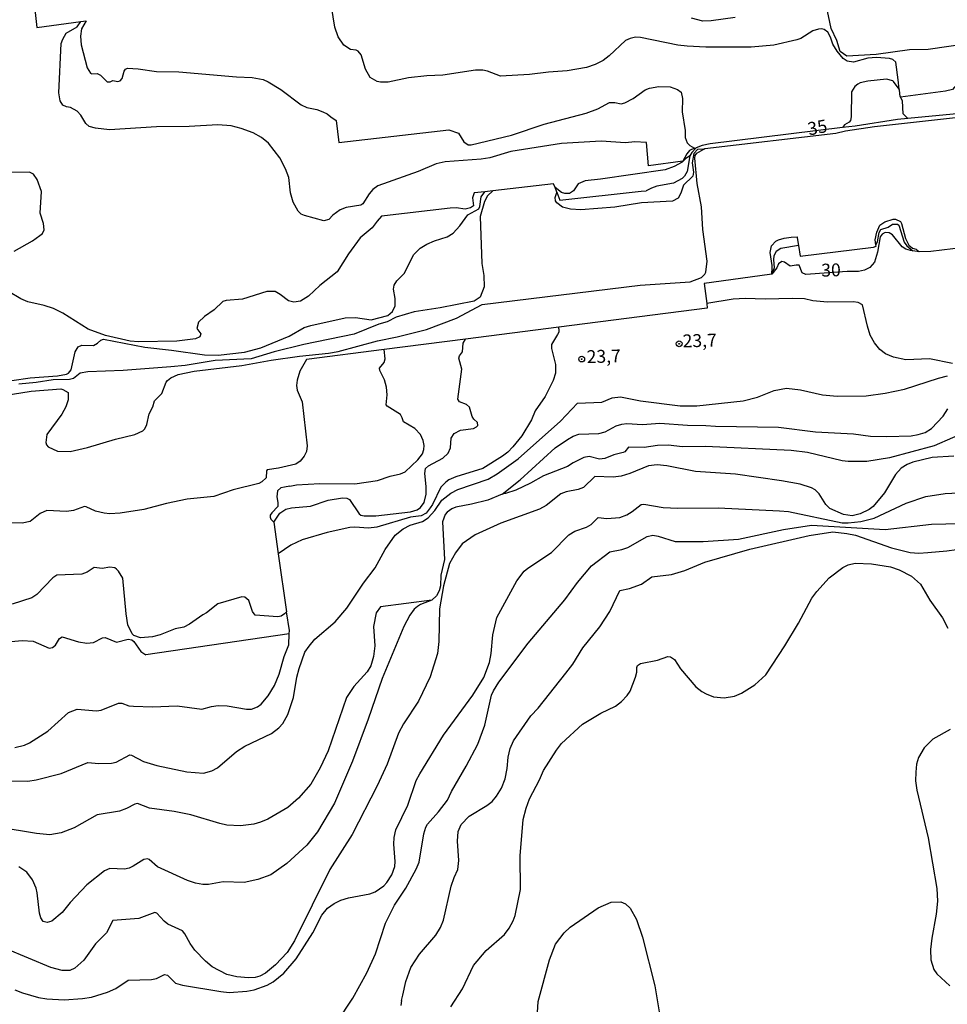
# Model space of a CAD drawing. Extents: x 180702 to 183120, y 1677049 to 1679827.
# Drawn here: x 181413 to 181593, y 1677658 to 1677849 of the extents above; entities that cross this region are included whole.
import ezdxf
from ezdxf.enums import TextEntityAlignment as Align

# ---------------------------------------------------------------- set-up
doc = ezdxf.new("R2010")
doc.units = 0
doc.header["$MEASUREMENT"] = 0
doc.layers.get('0').update_dxf_attribs({"linetype": 'CONTINUOUS'})
for name, color, linetype in [('IMAGEM', 7, 'CONTINUOUS'), ('V-CURVA_DE_NIVEL', 4, 'CONTINUOUS'), ('V-CURVA_MESTRA', 1, 'CONTINUOUS'), ('V-PONTO_DE_APARELHO', 4, 'CONTINUOUS'), ('V-TEXTO_DE_ALTIMETRIA', 31, 'CONTINUOUS')]:
    doc.layers.add(name, color=color, linetype=linetype)
picture_1 = doc.add_image_def('image1.jpg', size_in_pixel=(4028, 4627))

# ---------------------------------------------------------------- blocks, each defined once
blk = doc.blocks.new('805')
at = {"color": 0, "linetype": 'ByBlock', "lineweight": -2}
for radius in [0.562, 0.0806]:
    blk.add_circle((0, 0), radius, dxfattribs=at)

msp = doc.modelspace()

# ---------------------------------------------------------------- linework, layer by layer
at = {"layer": 'V-CURVA_DE_NIVEL'}
for points in [[(181423.24, 1677861.7), (181415.11, 1677860.55), (181416.57, 1677847.76), (181425.09, 1677848.89)], [(181583.25, 1677841.05), (181582.61, 1677841.54), (181581.98, 1677841.72), (181579.47, 1677841.94), (181577.81, 1677841.8), (181575, 1677841.03), (181573.76, 1677841.23), (181573.03, 1677841.76), (181571.83, 1677843.16), (181570.99, 1677844.51), (181570.55, 1677845.88), (181570.05, 1677846.84), (181569.3, 1677847.36), (181568.77, 1677847.46), (181568.21, 1677847.44), (181567.13, 1677847.08), (181564.8, 1677845.62), (181563.98, 1677845.35), (181559.53, 1677844.33), (181555.12, 1677843.93), (181546.37, 1677843.91), (181542.74, 1677844.15), (181540.92, 1677844.35), (181533.69, 1677845.82), (181532.72, 1677845.86), (181531.68, 1677845.63), (181530.8, 1677845.22), (181527.62, 1677842.28), (181526.42, 1677841.34), (181524.91, 1677840.59), (181523.22, 1677839.99), (181519.48, 1677839.33), (181515.84, 1677839.08), (181512.14, 1677838.62), (181506.51, 1677838.33), (181504.01, 1677839.3), (181503.06, 1677839.49), (181501.66, 1677839.48), (181495.33, 1677838.52), (181492.24, 1677838.38), (181488.69, 1677837.96), (181484.75, 1677837.15), (181483.26, 1677837.14), (181482.58, 1677837.3), (181481.23, 1677838.05), (181480.33, 1677839.7), (181479.46, 1677842.47), (181478.88, 1677843.16), (181478.51, 1677843.37), (181477.4, 1677843.5), (181476.1, 1677844.34), (181475.02, 1677845.93), (181474.39, 1677847.82), (181472.26, 1677861.15)], [(181534.83, 1677825.45), (181532.56, 1677825.59), (181530.75, 1677825.38), (181526.03, 1677825.7), (181518.33, 1677825.24), (181508.5, 1677823.72), (181504.46, 1677822.48), (181502.79, 1677822.2), (181495.8, 1677821.7), (181494.01, 1677821.29), (181490.56, 1677819.83), (181482.7, 1677817.07), (181481.76, 1677816.34), (181481.07, 1677815.51), (181479.83, 1677813.54), (181479.41, 1677813.31), (181476.57, 1677812.84), (181475.41, 1677812.39), (181473.97, 1677811.34), (181473.19, 1677810.48), (181472.27, 1677810.26), (181468.48, 1677811.27), (181467.82, 1677811.57), (181467.29, 1677812.1), (181466.32, 1677813.86), (181465.79, 1677815.7), (181465.45, 1677818.68), (181464.81, 1677820.35), (181463.68, 1677822.5), (181461.48, 1677825.29), (181460.16, 1677826.41), (181458.51, 1677827.33), (181456.21, 1677828.18), (181454.28, 1677828.69), (181451.68, 1677828.85), (181446.15, 1677828.55), (181439.8, 1677828.51), (181430.68, 1677827.87), (181427.97, 1677828.21), (181426.69, 1677828.56), (181426.09, 1677829.11), (181425.08, 1677830.76), (181424.37, 1677831.54), (181423.08, 1677832.23), (181422.31, 1677832.34), (181421.58, 1677832.71), (181421.09, 1677833.55), (181420.86, 1677835.11), (181421.31, 1677844.67), (181421.58, 1677845.5), (181422.23, 1677846.64), (181424.41, 1677847.91), (181425.09, 1677848.89)], [(181426.12, 1677849.03), (181425.23, 1677847.48), (181425.04, 1677846.1), (181425.19, 1677844.37), (181426.34, 1677839.94), (181426.97, 1677838.89), (181427.24, 1677838.75), (181428.3, 1677838.81), (181428.91, 1677838.49), (181430.21, 1677837.2), (181430.77, 1677837.18), (181431.31, 1677837.48), (181432.26, 1677837.3), (181432.73, 1677837.42), (181433.09, 1677837.89), (181433.53, 1677839.31), (181433.78, 1677839.68), (181434.13, 1677839.84), (181436.24, 1677839.72), (181439.81, 1677839.2), (181444.09, 1677839.15), (181455.28, 1677838.15), (181458.32, 1677838.07), (181460.49, 1677837.65), (181461.45, 1677837.19), (181463.93, 1677835.75), (181467.83, 1677832.75), (181468.92, 1677832.24), (181470.91, 1677831.82), (181472.08, 1677831.4), (181472.91, 1677830.98), (181473.62, 1677830.45), (181474.65, 1677829.68)], [(181425.09, 1677848.89), (181426.12, 1677849.03)], [(181608.24, 1677847.45), (181606.82, 1677846.73), (181606.51, 1677846.43), (181604.69, 1677843.21), (181603.96, 1677842.42), (181602.9, 1677841.66), (181601.54, 1677841.16), (181597.46, 1677840.81), (181596.49, 1677840.57), (181595.77, 1677840.17), (181595.46, 1677839.84), (181595.1, 1677839.03), (181595.07, 1677836.7), (181594.24, 1677835.75), (181592.86, 1677835.39), (181584.12, 1677834.25)], [(181583.88, 1677835.76), (181583.66, 1677837.59), (181583.25, 1677841.05)], [(181583.88, 1677835.76), (181582.77, 1677837.3), (181582.61, 1677837.41), (181581.42, 1677837.73), (181577.77, 1677837.32), (181576.3, 1677837.04), (181575.82, 1677836.75), (181575.24, 1677836.31), (181574.62, 1677835.24), (181574.54, 1677830.45), (181574.4, 1677829.73), (181574.15, 1677829.39), (181573.23, 1677828.86), (181572.85, 1677828.33)], [(181474.65, 1677829.68), (181475.13, 1677825.44), (181496.48, 1677827.9), (181498.4, 1677827.24), (181499.4, 1677825.55), (181500.24, 1677825), (181500.81, 1677824.98), (181508.67, 1677826.84), (181515, 1677828.97), (181523.17, 1677831.15), (181525.42, 1677831.97), (181527.64, 1677833.23), (181528.7, 1677833.21), (181529.92, 1677832.97), (181530.65, 1677833.12), (181532.23, 1677833.99), (181534.57, 1677835.63), (181535.45, 1677835.99), (181537.23, 1677836.3), (181539.45, 1677836.23), (181540.87, 1677835.75), (181541.56, 1677835.19), (181541.81, 1677833.99), (181541.74, 1677831.41), (181542.33, 1677827.74), (181542.37, 1677826.39), (181542.76, 1677825.39), (181543.22, 1677824.86), (181544.14, 1677824.36)], [(181584.12, 1677834.25), (181584.07, 1677834.36), (181583.9, 1677835.59), (181583.88, 1677835.76)], [(181585.54, 1677830.09), (181584.66, 1677831.01), (181584.49, 1677833.53), (181584.12, 1677834.25)], [(181545.98, 1677824.17), (181546.14, 1677824.26), (181571.59, 1677827.28), (181573.44, 1677827.7), (181579.1, 1677828.57), (181594.81, 1677830.31), (181595.81, 1677831.2)], [(181544.14, 1677824.36), (181543.21, 1677823.89), (181542.64, 1677823.25), (181541.89, 1677821.83), (181535.26, 1677820.95), (181534.83, 1677825.45)], [(181544.14, 1677824.36), (181544.45, 1677824.38)], [(181408.17, 1677776.05), (181415.44, 1677777.18), (181421.24, 1677777.64), (181421.64, 1677777.56), (181422.64, 1677776.95), (181422.64, 1677775.5), (181422.19, 1677774.16), (181421.44, 1677772.72), (181418.5, 1677768.79), (181418.32, 1677767.28), (181418.45, 1677766.81), (181418.79, 1677766.4), (181420.59, 1677765.57), (181423.01, 1677765.5), (181426.4, 1677766.27), (181431.84, 1677767.9), (181435.57, 1677768.8), (181437.15, 1677769.53), (181437.49, 1677769.88), (181437.92, 1677770.77), (181438.33, 1677772.8), (181439.07, 1677774.15), (181439.39, 1677775.36), (181440.83, 1677776.77), (181441.68, 1677778.97), (181441.92, 1677779.27), (181442.57, 1677779.78), (181443.96, 1677780.43), (181447.1, 1677781.11), (181456.36, 1677782.17), (181462.01, 1677783.21), (181467.54, 1677784.01), (181473.14, 1677784.56), (181475.04, 1677784.91), (181482.68, 1677787), (181486.48, 1677787.74), (181492.16, 1677789.2), (181497.96, 1677791.35), (181502.97, 1677794), (181533.64, 1677797.78), (181543.34, 1677798.41), (181545.49, 1677799.27), (181546.17, 1677799.92), (181546.33, 1677800.27), (181546.62, 1677802.44), (181545.77, 1677808.57), (181545.52, 1677812.97), (181544.67, 1677817.51), (181544.23, 1677822.38), (181544.29, 1677822.93), (181544.58, 1677823.39), (181545.98, 1677824.17)], [(181543.28, 1677822.83), (181542.43, 1677822.29), (181541.79, 1677821.65), (181540.2, 1677820.77), (181538.49, 1677820.13), (181525.89, 1677818.32), (181522.94, 1677818.04), (181521.6, 1677817.4), (181520.67, 1677816.09), (181519.89, 1677815.52), (181519.01, 1677815.52), (181518.33, 1677815.77), (181517.1, 1677816.72)], [(181545.98, 1677824.17), (181544.77, 1677824.1), (181544.03, 1677823.29), (181543.73, 1677821.51), (181543.96, 1677819.72), (181543.85, 1677818.93), (181542.04, 1677817.19), (181541.53, 1677815.59), (181540.98, 1677814.64), (181539.87, 1677814.04), (181533.89, 1677813.72), (181528.72, 1677812.87), (181522.13, 1677812.39), (181520.13, 1677812.52), (181518.53, 1677812.87), (181517.43, 1677813.72), (181517.2, 1677814.13), (181517.14, 1677814.77), (181517.46, 1677815.76), (181517.43, 1677815.84)], [(181412.15, 1677804.39), (181415.71, 1677806.37), (181417.16, 1677807.38), (181417.68, 1677807.8), (181418.01, 1677808.49), (181417.88, 1677809.76), (181417.24, 1677811.76), (181417.44, 1677815.97), (181416.65, 1677818.26), (181415.92, 1677819.33), (181415.13, 1677819.71), (181411.15, 1677819.62)], [(181517.1, 1677816.72), (181516.83, 1677817.44), (181505, 1677816.07)], [(181517.43, 1677815.84), (181517.1, 1677816.72)], [(181505, 1677816.07), (181504.01, 1677815.13), (181503.39, 1677814.01), (181502.6, 1677811.11), (181502.91, 1677801.96), (181503.31, 1677799.63), (181503.32, 1677797.47), (181502.58, 1677795.47), (181501.42, 1677794.68), (181494.82, 1677793.39), (181489.77, 1677792.6), (181486.31, 1677791.55), (181484.52, 1677790.65), (181482.92, 1677790.18), (181478.15, 1677788.26), (181468.35, 1677786.29), (181462.62, 1677784.85), (181458.12, 1677783.46), (181451.17, 1677783.14), (181445.31, 1677782.21), (181442.55, 1677781.93), (181433.34, 1677781.24), (181426.43, 1677780.94), (181424.99, 1677780.68), (181423.66, 1677779.68), (181422.9, 1677779.48), (181419.73, 1677779.44), (181416.46, 1677778.9), (181413.07, 1677778.57)], [(181503.51, 1677815.89), (181501.43, 1677815.65), (181501.08, 1677814.71), (181501.27, 1677813.17), (181500.7, 1677812.75), (181499.67, 1677812.51), (181497.95, 1677812.8), (181496.76, 1677812.7), (181484.03, 1677811.23)], [(181505, 1677816.07), (181503.51, 1677815.89)], [(181517.43, 1677815.84), (181518.05, 1677814.25), (181533.81, 1677816), (181534.75, 1677816.1)], [(181484.03, 1677811.23), (181483.45, 1677811.16), (181482.57, 1677810.16)], [(181482.57, 1677810.16), (181481.64, 1677808.9), (181479.31, 1677806.96), (181477.03, 1677803.86), (181474.83, 1677800.35), (181471.49, 1677797.69), (181469.29, 1677795.64), (181467.69, 1677794.66), (181466.44, 1677794.45), (181465.38, 1677794.7), (181463.8, 1677795.99), (181462.79, 1677796.52), (181461.16, 1677796.54), (181456.49, 1677795.03), (181453.28, 1677794.8), (181452.62, 1677794.6), (181450.95, 1677792.96), (181449.08, 1677791.71), (181447.91, 1677790.58), (181447.58, 1677789.38), (181448.39, 1677788.36), (181448.17, 1677787.72), (181447.37, 1677787.36), (181443.71, 1677786.9), (181436.29, 1677786.76), (181434.65, 1677786.94), (181429.89, 1677788.03), (181426.53, 1677789.23), (181421.59, 1677792.37), (181419.81, 1677793.25), (181417.97, 1677793.84), (181414.8, 1677794.52), (181413.44, 1677795.1), (181411.09, 1677796.53)], [(181579.36, 1677805.62), (181579.23, 1677806.57), (181579.53, 1677808.07), (181580.13, 1677809.39), (181581.09, 1677810.03), (181582.69, 1677810.6), (181583.15, 1677810.59), (181584.1, 1677810.12), (181584.34, 1677809.73), (181585.11, 1677806.84), (181585.71, 1677805.51), (181586.45, 1677804.95), (181587.14, 1677804.78), (181587.72, 1677804.24)], [(181579.36, 1677805.62), (181579.65, 1677806.15), (181580, 1677807.99), (181580.32, 1677808.54), (181581.71, 1677809), (181582.59, 1677809.63), (181583.53, 1677809.61), (181583.83, 1677809.38), (181584.82, 1677806.09), (181585.33, 1677805.38), (181586.5, 1677804.43)], [(181559.15, 1677799.89), (181559.2, 1677801.12), (181559.22, 1677801.6), (181558.86, 1677804.11), (181559.08, 1677805.39), (181559.93, 1677806.31), (181560.46, 1677806.59), (181561.55, 1677806.91), (181562.94, 1677807.05), (181564.06, 1677807.17)], [(181564.06, 1677807.17), (181564.1, 1677806.94), (181564.34, 1677805.46)], [(181564.34, 1677805.46), (181560.88, 1677804.86), (181560, 1677804.29), (181559.56, 1677803.45), (181559.47, 1677802.78), (181559.61, 1677801.12), (181559.15, 1677799.89)], [(181564.34, 1677805.46), (181564.68, 1677803.39), (181578.9, 1677805.15), (181579.4, 1677805.31), (181579.36, 1677805.62)], [(181559.15, 1677799.89), (181558.7, 1677799.83), (181546.06, 1677798.08)], [(181546.06, 1677798.08), (181546.52, 1677794.21)], [(181546.52, 1677794.21), (181546.63, 1677793.3), (181517.83, 1677789.62)], [(181594.22, 1677782.59), (181589.78, 1677783.46), (181585.16, 1677783.32), (181582.75, 1677783.79), (181581.19, 1677784.48), (181580.1, 1677785.31), (181579.11, 1677786.59), (181578.26, 1677788.1), (181577.69, 1677789.79), (181576.73, 1677793.97), (181575.91, 1677794.39), (181574.93, 1677794.57), (181569.95, 1677794.47), (181567.11, 1677794.76), (181565.51, 1677795.11), (181563.18, 1677795.18), (181557.86, 1677795.05), (181553.97, 1677795.16), (181551.68, 1677795.03), (181546.52, 1677794.21)], [(181517.85, 1677789.32), (181517.82, 1677788.65), (181517.6, 1677788.17), (181516.43, 1677786.24), (181516.41, 1677785.48), (181517.17, 1677782.38), (181517.17, 1677780.73), (181516.72, 1677779.31), (181515.19, 1677776.19), (181513.24, 1677773.39), (181512.53, 1677771.68), (181510.65, 1677768.53), (181508.94, 1677766.42), (181507.92, 1677765.41), (181506.88, 1677764.59), (181503.08, 1677762.23), (181497.87, 1677760.62), (181496.51, 1677760.04), (181495.89, 1677759.59), (181494.92, 1677758.59), (181493.34, 1677755.23), (181492.87, 1677754.55), (181492.12, 1677753.54), (181491.1, 1677753.01), (181489.06, 1677752.79), (181482.55, 1677750.8), (181480.93, 1677750.66), (181478.28, 1677750.84), (181477.27, 1677750.74), (181472.92, 1677749.8), (181468.04, 1677748.38), (181465.82, 1677747.34), (181463.4, 1677745.69)], [(181517.83, 1677789.62), (181499.73, 1677787.3)], [(181517.85, 1677789.32), (181517.83, 1677789.62)], [(181499.73, 1677787.3), (181483.94, 1677785.28)], [(181483.94, 1677785.28), (181468.87, 1677783.35), (181467.57, 1677781.11), (181467.04, 1677779.36), (181466.94, 1677778.32), (181467.1, 1677777.38), (181468.03, 1677775.17), (181469.02, 1677766.63), (181468.88, 1677765.5), (181468.41, 1677764.58), (181467.68, 1677763.62), (181466.84, 1677763.04), (181463.42, 1677762.27), (181461.26, 1677761.98), (181461.1, 1677761.75), (181461.04, 1677760.41), (181460.21, 1677759.63), (181459.64, 1677759.33), (181454.67, 1677758.07), (181450.92, 1677756.76), (181445.75, 1677756.23), (181441.71, 1677755.41), (181437.34, 1677754.28), (181432.72, 1677753.52), (181430.72, 1677753.41), (181429.63, 1677753.55), (181427.95, 1677753.92), (181426.11, 1677754.8), (181425.8, 1677754.82), (181423.7, 1677754.08), (181422.32, 1677753.85), (181418.48, 1677754.09), (181417.22, 1677753.51), (181415.25, 1677751.95), (181413.74, 1677751.58), (181408.46, 1677751.74)], [(181465.67, 1677758.81), (181466.59, 1677758.96), (181466.94, 1677759.01), (181471.49, 1677759.27), (181478.28, 1677759.25), (181482.63, 1677759.87), (181485.1, 1677760.73), (181487.12, 1677761.18), (181488, 1677761.58), (181490.47, 1677763.87), (181491.38, 1677765.05), (181491.67, 1677765.87), (181491.74, 1677766.64), (181491.54, 1677767.64), (181490.99, 1677768.83), (181489.91, 1677769.99), (181487.68, 1677771.28), (181487.46, 1677772.07), (181487.09, 1677772.67), (181484.5, 1677774.29), (181484.37, 1677774.54), (181484.52, 1677776.48), (181484.43, 1677777.98), (181484, 1677779.4), (181483.12, 1677781.2), (181483.05, 1677781.7), (181483.97, 1677782.79), (181484.17, 1677783.48), (181483.94, 1677785.28)], [(181466.36, 1677717.81), (181467.01, 1677721.71), (181467.46, 1677723.44), (181468.58, 1677726.58), (181469.37, 1677727.78), (181470.52, 1677729.09), (181474.47, 1677732.48), (181476.71, 1677735.12), (181479.93, 1677739.95), (181482.18, 1677742.94), (181484.16, 1677746.48), (181486.1, 1677749.26), (181487.61, 1677750.51), (181489.02, 1677751.2), (181491.36, 1677751.95), (181492.46, 1677752.61), (181493.78, 1677754.08), (181495.12, 1677756.05), (181496.91, 1677757.44), (181498.27, 1677758.15), (181504.13, 1677760.12), (181505.9, 1677761.16), (181509.95, 1677764.09), (181518.14, 1677771.38), (181521.49, 1677774.91), (181526.2, 1677775.08), (181528.18, 1677775.89), (181529.82, 1677776.14), (181533.66, 1677775.35), (181541.39, 1677774.34), (181544.62, 1677774.35), (181553.6, 1677775.31), (181556.39, 1677776.03), (181559.63, 1677777.37), (181562.02, 1677777.8), (181564.71, 1677777.48), (181569.01, 1677776.48), (181571.82, 1677776.26), (181577.44, 1677776.32), (181581.15, 1677776.82), (181584.91, 1677777.59), (181591.47, 1677779.76), (181593.26, 1677780.2)], [(181506.82, 1677757.25), (181510.36, 1677760.02), (181517.13, 1677766.2), (181519.49, 1677767.85), (181520.6, 1677768.49), (181521.71, 1677768.89), (181525.61, 1677769.02), (181526.82, 1677769.33), (181528.94, 1677770.48), (181530.03, 1677770.83), (181531.04, 1677770.93), (181534.07, 1677770.73), (181537.43, 1677770.99), (181542.82, 1677770.6), (181546.37, 1677770.58), (181548.24, 1677770.41), (181560.45, 1677770.23), (181567.63, 1677769.31), (181574.99, 1677768.95), (181578.31, 1677768.48), (181581.46, 1677768.41), (181586.19, 1677768.57), (181587.57, 1677768.78), (181588.93, 1677769.21), (181590.14, 1677769.99), (181592.41, 1677772.36), (181593.33, 1677773.79)], [(181597.75, 1677769.73), (181590.68, 1677766.62), (181581.99, 1677764.29), (181577.59, 1677763.58), (181573.98, 1677763.56), (181572.78, 1677763.7), (181566.05, 1677765.31), (181562.92, 1677765.67), (181546.26, 1677766.47), (181541.74, 1677766.43), (181539.12, 1677766.72), (181536.98, 1677766.65), (181534.39, 1677766.29), (181531.37, 1677766.34), (181530.61, 1677765.46), (181530.29, 1677765.29), (181528.53, 1677764.85), (181526.79, 1677764.18), (181525.7, 1677764.03), (181523.7, 1677764.56), (181522.68, 1677764.34), (181520.62, 1677763.31), (181519.53, 1677762.57), (181514.89, 1677760.8), (181512.36, 1677759.35), (181509.47, 1677758.01), (181507.51, 1677757.34), (181506.82, 1677757.25)], [(181465.67, 1677758.81), (181464.59, 1677758.58), (181463.9, 1677758.43), (181463.24, 1677757.9), (181463.1, 1677756.69), (181463.35, 1677755.63), (181463.32, 1677754.87), (181462.14, 1677753.61), (181461.84, 1677753.15), (181461.82, 1677752.8), (181461.96, 1677752.39), (181462.53, 1677751.81), (181462.54, 1677751.77)], [(181589.01, 1677756.79), (181592.76, 1677757.39), (181601.84, 1677757.82), (181603.06, 1677757.62), (181605.46, 1677756.9), (181606.45, 1677756.3), (181607.65, 1677754.94)], [(181412.29, 1677661.1), (181413.79, 1677660.48), (181416.9, 1677659.6), (181418.52, 1677659.37), (181421.88, 1677659.13), (181425.44, 1677659.4), (181427.2, 1677659.64), (181430.29, 1677660.64), (181431.88, 1677661.33), (181434.27, 1677662.97), (181438.81, 1677663.06), (181439.78, 1677663.28), (181441.33, 1677664.03), (181441.89, 1677663.91), (181443.46, 1677662.38), (181444.82, 1677661.97), (181452.28, 1677660.74), (181453.89, 1677660.6), (181457.33, 1677660.8), (181458.76, 1677661.06), (181461.22, 1677661.98), (181462.41, 1677662.65), (181464.47, 1677664.31), (181466.85, 1677667.11), (181470.1, 1677672.15), (181471.87, 1677675.57), (181472.98, 1677676.91), (181474.26, 1677677.84), (181475.52, 1677678.46), (181477.01, 1677678.92), (181481.17, 1677679.7), (181482.21, 1677680.08), (181483.86, 1677681.26), (181484.47, 1677681.93), (181485.46, 1677683.4), (181486, 1677685.01), (181486.09, 1677685.95), (181485.81, 1677689.32), (181485.9, 1677690.64), (181486.23, 1677692.14), (181488.52, 1677696.88), (181490.19, 1677701.72), (181490.84, 1677703), (181495.46, 1677710.48), (181501.16, 1677718.24), (181503.26, 1677721.68), (181504.36, 1677724.61), (181504.7, 1677726.3), (181505.06, 1677729.95), (181505.84, 1677733.28), (181509.67, 1677740.43), (181511.08, 1677742.28), (181511.8, 1677742.9), (181516.43, 1677745.93), (181519.77, 1677749.32), (181520.96, 1677750.06), (181523.2, 1677750.83), (181524.12, 1677751.34), (181525.46, 1677752.73), (181527.15, 1677752.52), (181529.69, 1677752.71), (181531.02, 1677753.24), (181532.08, 1677753.87), (181533.78, 1677755.2), (181534.33, 1677755.27), (181538.06, 1677754.67), (181540.9, 1677754.49), (181548.74, 1677754.57), (181560.65, 1677754.02), (181562.39, 1677753.84), (181572.81, 1677751.66), (181573.94, 1677751.65), (181576.45, 1677751.96), (181579.01, 1677752.56), (181585.22, 1677755.51), (181589.01, 1677756.79)], [(181506.82, 1677757.25), (181504.03, 1677756.1), (181500.9, 1677755.27), (181497.85, 1677754.72), (181497.05, 1677754.36), (181496.15, 1677753.73), (181495.78, 1677753.26), (181495.24, 1677751.86), (181495.63, 1677744.58), (181494.96, 1677741.51), (181494.85, 1677739.45), (181494.64, 1677738.48), (181494.13, 1677737.53), (181493.19, 1677736.67)], [(181462.54, 1677751.77), (181463.4, 1677745.69)], [(181485.96, 1677677.54), (181488.15, 1677680.8), (181490.18, 1677684.51), (181490.74, 1677685.84), (181491.63, 1677691.37), (181492.03, 1677692.65), (181492.37, 1677693.25), (181494.51, 1677695.6), (181496.23, 1677697.9), (181496.99, 1677699.54), (181499.86, 1677704.47), (181502.11, 1677708.71), (181503.5, 1677712.43), (181504.8, 1677718.23), (181505.13, 1677719.1), (181506.17, 1677720.77), (181511.89, 1677728.34), (181519.01, 1677736.75), (181521.45, 1677740.08), (181524.2, 1677743.34), (181527.75, 1677746.07), (181530.07, 1677746.47), (181531.25, 1677746.87), (181534.95, 1677749.05), (181536.06, 1677749.25), (181537.11, 1677749.09), (181540.4, 1677748.05), (181545.85, 1677748.02), (181552.67, 1677748.51), (181561.41, 1677750.36), (181566.88, 1677751.19), (181581.16, 1677750.41), (181590.14, 1677751.42), (181595.72, 1677751.55)], [(181487.33, 1677659.02), (181487.56, 1677660.05), (181488.16, 1677662.71), (181489.14, 1677665.39), (181490.78, 1677667.98), (181493.98, 1677671.66), (181494.91, 1677673.2), (181495.43, 1677674.61), (181496.94, 1677681.18), (181497.51, 1677682.87), (181498.26, 1677684.43), (181498.45, 1677686.15), (181498.19, 1677689.94), (181498.3, 1677691.82), (181498.87, 1677693.16), (181500.42, 1677694.75), (181503.84, 1677696.82), (181504.88, 1677697.62), (181505.76, 1677698.65), (181506.71, 1677700.22), (181507.45, 1677702.02), (181507.83, 1677704.05), (181507.98, 1677706.25), (181508.37, 1677707.89), (181509.06, 1677709.39), (181512.39, 1677714.23), (181513.8, 1677715.75), (181519.22, 1677722.48), (181520.55, 1677724.24), (181522.5, 1677727.44), (181525.79, 1677731.53), (181527.71, 1677734.48), (181529.7, 1677738.54), (181531.56, 1677738.93), (181533.85, 1677739.77), (181535.88, 1677741.17), (181539.71, 1677741.63), (181542.25, 1677742.42), (181546.18, 1677744.06), (181554.9, 1677746.59), (181566.43, 1677749.24), (181571.01, 1677749.92), (181573.71, 1677749.61), (181575.37, 1677749.25), (181582.37, 1677746.79), (181586.03, 1677745.93), (181587.69, 1677745.81), (181589.42, 1677745.89), (181593.14, 1677746.22), (181596.85, 1677746.76)], [(181463.4, 1677745.69), (181465, 1677734.39)], [(181464.63, 1677734.01), (181463.95, 1677733.59), (181463.29, 1677733.45), (181458.94, 1677733.75), (181458.38, 1677734.48), (181457.72, 1677736.61), (181456.89, 1677737.27), (181456.33, 1677737.34), (181451.68, 1677735.98), (181449.48, 1677734.21), (181448.74, 1677733.84), (181446.21, 1677732), (181445.06, 1677731.42), (181443.43, 1677731.09), (181440.48, 1677729.93), (181438.98, 1677729.57), (181436.68, 1677729.37), (181435.41, 1677729.83), (181435.03, 1677730.16), (181434.22, 1677731.88), (181433.88, 1677734.02), (181433.26, 1677740.92), (181432.42, 1677742.32), (181431.99, 1677742.69), (181431.67, 1677742.93), (181430.71, 1677743.05), (181429.23, 1677742.84), (181427.69, 1677743.02), (181426.36, 1677742.1), (181425.29, 1677741.74), (181420.42, 1677741.54), (181419.66, 1677741.01), (181416.57, 1677737.77), (181415.57, 1677737.14), (181411.78, 1677735.87)], [(181570.27, 1677741.03), (181572.96, 1677743.03), (181573.96, 1677743.54), (181575.33, 1677743.85), (181578.49, 1677743.73), (181582.16, 1677743.14), (181583.86, 1677742.58)], [(181583.86, 1677742.58), (181586.27, 1677741.35), (181587.99, 1677739.78), (181589.83, 1677736.7), (181592.25, 1677733.24), (181593.32, 1677731.25)], [(181496.89, 1677657.77), (181499.16, 1677661.3), (181501.29, 1677665.81), (181503.72, 1677668.72), (181507.29, 1677671.82), (181508.2, 1677673.06), (181508.95, 1677674.45), (181509.36, 1677675.49), (181510.43, 1677680.58), (181510.35, 1677687.09), (181510.94, 1677694.12), (181511.51, 1677696.32), (181512.12, 1677698.13), (181514.06, 1677701.82), (181514.83, 1677703.62), (181517.4, 1677707.6), (181518.38, 1677708.87), (181522.42, 1677712.61), (181525.96, 1677714.75), (181528.83, 1677716.13), (181529.98, 1677717), (181531.1, 1677718.17), (181531.7, 1677719.05), (181532.72, 1677721.75), (181532.97, 1677722.71), (181532.95, 1677723.59), (181533.1, 1677723.99), (181533.7, 1677724.39), (181537, 1677725.04), (181539.01, 1677725.75), (181539.51, 1677725.69), (181540.3, 1677725.14), (181541.41, 1677723.33), (181544.43, 1677719.86), (181545.6, 1677718.93), (181546.41, 1677718.5), (181547.83, 1677717.91), (181549.89, 1677717.71), (181551.91, 1677718.07), (181553.26, 1677718.62), (181555.86, 1677720.28), (181557.99, 1677722.17), (181561.7, 1677727.82), (181564.34, 1677732.18), (181566.94, 1677737.05), (181567.9, 1677738.36), (181570.27, 1677741.03)], [(181493.19, 1677736.67), (181491.02, 1677735.8), (181490.39, 1677735.43), (181489.77, 1677734.94), (181488.92, 1677733.76), (181487.78, 1677731.58), (181483.59, 1677721.45), (181480.87, 1677713.6), (181477.83, 1677705.46), (181474.33, 1677697.28), (181471.03, 1677691.76), (181468.95, 1677689.16), (181465.09, 1677685.58), (181461.95, 1677683.38), (181459.47, 1677682.51), (181456.8, 1677681.88), (181452.73, 1677682.04), (181449.89, 1677681.52), (181448.8, 1677681.55), (181447.34, 1677681.8), (181445.78, 1677682.32), (181439.98, 1677684.96), (181438.37, 1677686.36), (181438.03, 1677686.47), (181437.33, 1677686.39), (181435.28, 1677685.06), (181434.47, 1677684.7), (181433.54, 1677684.47), (181430.7, 1677684.61), (181429.69, 1677684.16), (181426.24, 1677681.45), (181423.03, 1677678.02), (181421.48, 1677676.09), (181419.48, 1677674.41), (181418.56, 1677674.16), (181417.77, 1677674.36), (181417.33, 1677675.07), (181417.1, 1677675.95), (181416.64, 1677679.91), (181416.43, 1677680.78), (181415.71, 1677682.42), (181414.64, 1677683.94), (181413.04, 1677684.97)], [(181493.19, 1677736.67), (181483.24, 1677735.4)], [(181483.24, 1677735.4), (181482.38, 1677734.2), (181481.85, 1677731.59), (181482.12, 1677727.8), (181481.87, 1677725.75), (181481.35, 1677723.96), (181480.63, 1677722.79), (181478.05, 1677719.94), (181476.63, 1677717.82), (181473.1, 1677707.43), (181471.54, 1677704.16), (181469.71, 1677701.01), (181467.32, 1677698.24), (181465.29, 1677696.46), (181461.39, 1677694.21), (181459.93, 1677693.6), (181458.68, 1677693.24), (181456.06, 1677692.88), (181453.44, 1677693.05), (181452.08, 1677693.32), (181446.43, 1677695), (181443.21, 1677695.66), (181438.44, 1677696.33), (181436.11, 1677697.24), (181435.57, 1677697.13), (181433.96, 1677696.23), (181432.62, 1677695.75), (181428.26, 1677695.04), (181423.83, 1677692.5), (181421.31, 1677691.54), (181419.1, 1677691.15), (181416.48, 1677691.42), (181408.99, 1677692.67)], [(181465, 1677734.39), (181464.63, 1677734.01)], [(181465.54, 1677730.11), (181465.57, 1677730.79), (181465, 1677734.39)], [(181465.54, 1677730.11), (181437.69, 1677726.09)], [(181461.45, 1677718.12), (181462.65, 1677720.11), (181463.58, 1677722.3), (181464.56, 1677725.75), (181465.44, 1677727.98), (181465.54, 1677730.11)], [(181411.31, 1677701.64), (181414.79, 1677701.59), (181416.46, 1677701.79), (181421.27, 1677703.05), (181426.49, 1677705.16), (181428.6, 1677704.97), (181431.08, 1677705.08), (181431.94, 1677705.25), (181434.6, 1677706.64), (181434.95, 1677706.61), (181437.25, 1677705.39), (181439.86, 1677704.6), (181445.65, 1677703.39), (181448.89, 1677703.14), (181450.51, 1677703.57), (181451.64, 1677704.15), (181455.32, 1677707.29), (181456.92, 1677708.32), (181462.1, 1677710.79), (181463.53, 1677711.93), (181464.27, 1677712.76), (181465.27, 1677714.52), (181466.36, 1677717.81)], [(181459.39, 1677715.99), (181460.07, 1677716.52), (181461.45, 1677718.12)], [(181412.28, 1677708.11), (181414.2, 1677708.57), (181415.17, 1677708.97), (181418.71, 1677711.29), (181422.73, 1677714.9), (181424.41, 1677715.53), (181428.12, 1677715.19), (181429.05, 1677715.35), (181432.43, 1677716.69), (181433.07, 1677716.67), (181434.44, 1677716.19), (181435.29, 1677716.11), (181439.02, 1677715.99), (181443.76, 1677716.17), (181448.59, 1677715.5), (181450.43, 1677716.03), (181451.75, 1677716.22), (181453.48, 1677716.2), (181457.27, 1677715.54), (181458.23, 1677715.55), (181459.39, 1677715.99)], [(181593.75, 1677711.57), (181590.4, 1677709.73), (181588.72, 1677708.02), (181587.6, 1677706.14), (181587.23, 1677704.85), (181587.07, 1677703.28), (181587.02, 1677701.62), (181587.29, 1677699.82), (181589.51, 1677690.56), (181591.19, 1677680.74), (181591.28, 1677678.26), (181591.05, 1677675.79), (181590.17, 1677671.09), (181589.92, 1677668.92), (181590.02, 1677666.89), (181590.61, 1677665), (181591.2, 1677664.19), (181593.72, 1677661.86)], [(181480.6, 1677664.38), (181482.26, 1677668.07), (181484.2, 1677674.02), (181485.96, 1677677.54)], [(181474.86, 1677654.87), (181477.85, 1677659.47), (181480.6, 1677664.38)], [(181487.33, 1677659.02), (181487.17, 1677658.05)]]:
    msp.add_lwpolyline(points, dxfattribs=at)
at = {"layer": 'V-CURVA_MESTRA'}
for points in [[(181601.05, 1677845.14), (181589.46, 1677843.47), (181585.9, 1677843.41), (181579.38, 1677842.51), (181573.68, 1677842.19), (181572.42, 1677843.08), (181571.79, 1677845.26), (181570.67, 1677847.54), (181569.73, 1677852.12)], [(181552.05, 1677849.72), (181547.41, 1677849.04), (181545.8, 1677848.97), (181543.59, 1677849.56)], [(181585.54, 1677830.09), (181583.54, 1677829.89), (181575.33, 1677828.64), (181572.85, 1677828.33)], [(181595.81, 1677831.2), (181594.31, 1677830.95), (181585.54, 1677830.09)], [(181572.85, 1677828.33), (181547.17, 1677825.16), (181545.64, 1677824.87), (181544.45, 1677824.38)], [(181544.45, 1677824.38), (181543.63, 1677823.51), (181543.28, 1677822.83)], [(181543.28, 1677822.83), (181542.72, 1677819.79), (181542.23, 1677818.91), (181541.77, 1677818.43), (181540.08, 1677817.55), (181536.82, 1677816.99), (181535.81, 1677816.56), (181534.75, 1677816.1)], [(181411.71, 1677779.31), (181415.28, 1677779.79), (181420.58, 1677780.17), (181422.29, 1677780.5), (181422.71, 1677780.72), (181423.2, 1677781.33), (181424.03, 1677784.85), (181424.57, 1677785.84), (181425.31, 1677786.12), (181427.54, 1677786.1), (181428.34, 1677786.54), (181428.96, 1677787.12), (181429.5, 1677787.3), (181437.52, 1677785.75), (181442.67, 1677785.19), (181449.09, 1677784.24), (181451.75, 1677784.21), (181456.87, 1677784.77), (181459.99, 1677785.6), (181465.49, 1677787.91), (181468.41, 1677789.57), (181469.74, 1677789.95), (181476.4, 1677791.41), (181478.38, 1677791.47), (181481.4, 1677791.05), (181484.69, 1677791.89), (181485.56, 1677792.69), (181486.1, 1677793.76), (181486.07, 1677795.21), (181485.75, 1677797), (181485.89, 1677797.79), (181486.4, 1677798.59), (181487.85, 1677800.03), (181489.69, 1677803.7), (181490.92, 1677804.95), (181492.24, 1677805.75), (181493.7, 1677806.4), (181496.14, 1677807.15), (181497.35, 1677807.83), (181498.66, 1677809.29), (181500.15, 1677811.4), (181502.33, 1677812.56), (181502.52, 1677813.02), (181502.75, 1677814.91), (181503.51, 1677815.89)], [(181586.04, 1677804.5), (181585.13, 1677804.76), (181584.43, 1677805.2), (181582.58, 1677807.55), (181581.9, 1677807.92), (181581.13, 1677807.96), (181580.58, 1677807.65), (181580.21, 1677807.13), (181579.67, 1677804.18), (181579.08, 1677802.22), (181578.16, 1677801.22), (181577.11, 1677800.66), (181575.99, 1677800.44), (181573.79, 1677800.41), (181565.78, 1677799.82), (181565.03, 1677800.16), (181564.44, 1677801.62), (181563.88, 1677801.68), (181562.69, 1677801.48), (181561.6, 1677802.25), (181561.11, 1677802.33), (181560.47, 1677801.88), (181560.14, 1677801.12), (181559.15, 1677799.89)], [(181620.91, 1677808.01), (181618.98, 1677808.18), (181617.07, 1677807.88), (181611.39, 1677806.42), (181607.53, 1677806.2), (181606.49, 1677805.98), (181605.03, 1677805.27), (181603.02, 1677803.42), (181601.61, 1677802.98), (181600.35, 1677803.24), (181597.89, 1677804.66), (181596.87, 1677804.97), (181594.25, 1677804.84), (181590, 1677804.28), (181587.72, 1677804.24)], [(181586.5, 1677804.43), (181586.04, 1677804.5)], [(181587.72, 1677804.24), (181586.5, 1677804.43)], [(181462.54, 1677751.77), (181463.69, 1677753.53), (181464.84, 1677754.29), (181465.98, 1677754.55), (181469.66, 1677754.89), (181473.1, 1677756.07), (181475.88, 1677756.51), (181476.68, 1677756.46), (181477.25, 1677756.19), (181479.1, 1677753.42), (181479.43, 1677753.16), (181480.08, 1677753.02), (181482.33, 1677753.02), (181489.04, 1677753.83), (181490.33, 1677754.21), (181491.02, 1677754.64), (181491.68, 1677755.6), (181492.11, 1677757.26), (181492.13, 1677758.69), (181491.81, 1677761.25), (181492, 1677762.23), (181492.54, 1677762.75), (181495.3, 1677764.19), (181496.35, 1677765.16), (181496.8, 1677766.2), (181496.98, 1677768.12), (181497.53, 1677769.01), (181498.78, 1677769.63), (181501.3, 1677769.98), (181501.89, 1677770.27), (181502.1, 1677770.57), (181502.06, 1677771.11), (181501.34, 1677771.78), (181501.05, 1677772.27), (181500.53, 1677774.1), (181499.95, 1677774.6), (181498.57, 1677775.17), (181498.21, 1677775.65), (181498.99, 1677781.46), (181498.46, 1677783.62), (181498.56, 1677784.05), (181499.12, 1677784.81), (181499.3, 1677786.49), (181499.73, 1677787.3)], [(181594.46, 1677764.62), (181590.26, 1677764.34), (181586.52, 1677763.42), (181585.43, 1677762.99), (181584.28, 1677762.25), (181583.15, 1677761.05), (181581.04, 1677757.5), (181578.8, 1677754.82), (181578.07, 1677754.27), (181576.3, 1677753.41), (181574.74, 1677753.06), (181573.04, 1677753.27), (181570.42, 1677754.43), (181569.62, 1677755.2), (181568.33, 1677757.3), (181567.54, 1677758.05), (181566.85, 1677758.45), (181564.63, 1677759.15), (181561.06, 1677759.81), (181552.1, 1677761.08), (181544.33, 1677761.64), (181538.76, 1677762.75), (181536.89, 1677762.91), (181535.24, 1677762.73), (181531.63, 1677761.26), (181529.92, 1677760.73), (181528.35, 1677760.55), (181524.81, 1677760.66), (181522.6, 1677758.55), (181521.57, 1677758.11), (181519.24, 1677757.67), (181518.24, 1677757.27), (181515.39, 1677755.06), (181514.11, 1677754.35), (181506.56, 1677751.6), (181501.58, 1677749.33), (181499.1, 1677747.57), (181497.76, 1677745.84), (181496.6, 1677743.77), (181495.44, 1677739.46), (181494.67, 1677735.02), (181494.58, 1677728.63), (181494.31, 1677726.35), (181492.85, 1677721.77), (181490.59, 1677717.11), (181487.73, 1677712.71), (181486.75, 1677710.87), (181484.51, 1677704.84), (181482.59, 1677700.63), (181477.72, 1677691.21), (181473.39, 1677684.41), (181466.57, 1677670.6), (181465.11, 1677668.34), (181462.86, 1677665.91), (181460.9, 1677664.32), (181459.8, 1677663.75), (181458.94, 1677663.51), (181457.61, 1677663.41), (181455.38, 1677663.58), (181453.42, 1677664.06), (181450.61, 1677665.57), (181449.28, 1677666.67), (181447.23, 1677668.8), (181446.34, 1677670.06), (181445.3, 1677671.96), (181444.81, 1677672.51), (181441.95, 1677673.85), (181441.26, 1677674.39), (181439.86, 1677675.99), (181439.48, 1677676.06), (181436.36, 1677674.94), (181431.32, 1677674.51), (181430.05, 1677672.12), (181427.93, 1677669.98), (181425.69, 1677666.86), (181423.94, 1677665.31)], [(181403.7, 1677727.94), (181413.71, 1677728.85), (181415.83, 1677728.7), (181418.93, 1677727.36), (181419.6, 1677727.52), (181420.19, 1677727.94), (181420.99, 1677729.26), (181421.47, 1677729.54), (181424.66, 1677728.56), (181426.27, 1677728.34), (181427.53, 1677728.49), (181429.29, 1677729.36), (181429.84, 1677729.43), (181432.01, 1677728.55), (181434.28, 1677729.08), (181434.99, 1677729), (181435.41, 1677728.66), (181436.75, 1677726.71), (181437.69, 1677726.09)], [(181513.73, 1677656.66), (181513.85, 1677658.83), (181516, 1677666.9), (181517.22, 1677669.96), (181518.87, 1677672.15), (181520.01, 1677673.22), (181525.47, 1677677.01), (181527.98, 1677678.09), (181529.89, 1677678.14), (181530.74, 1677677.75), (181531.66, 1677676.91), (181532.9, 1677674.76), (181534.08, 1677671.32), (181536.48, 1677661.84), (181537.59, 1677655.26)], [(181422.95, 1677664.85), (181421.94, 1677664.86), (181421.51, 1677664.86), (181419.29, 1677665.44), (181410.61, 1677669.05)], [(181423.94, 1677665.31), (181422.95, 1677664.85)]]:
    msp.add_lwpolyline(points, dxfattribs=at)

# ---------------------------------------------------------------- block references
at = {"layer": 'V-PONTO_DE_APARELHO', "xscale": 0.9999980781999053, "yscale": 0.9999980781999053, "rotation": 14.15757438359262}
for p in [(181541.18, 1677786.4), (181522.27, 1677783.43)]:
    msp.add_blockref('805', p, dxfattribs=at)

# ---------------------------------------------------------------- texts
at = {"layer": 'V-TEXTO_DE_ALTIMETRIA'}
for s, rotation, p in [('35', 10.7955, (181568.06, 1677828.07)), ('30', 1.4634, (181570.65, 1677800.39)), ('23,7', 1.4634, (181545.17, 1677786.71)), ('23,7', 1.4634, (181526.55, 1677783.65))]:
    msp.add_text(s, height=2.5, rotation=rotation, dxfattribs=at).set_placement(p, align=Align.MIDDLE)

# ---------------------------------------------------------------- referenced raster images: frames only (the image files are external)
at = {"layer": 'IMAGEM', "linetype": 'Continuous'}
image = msp.add_image(picture_1, insert=(180702.53, 1677049.17), size_in_units=(2417.88, 2777.44), dxfattribs=at)
image.dxf.flags = 7

doc.saveas('drawing.dxf')
